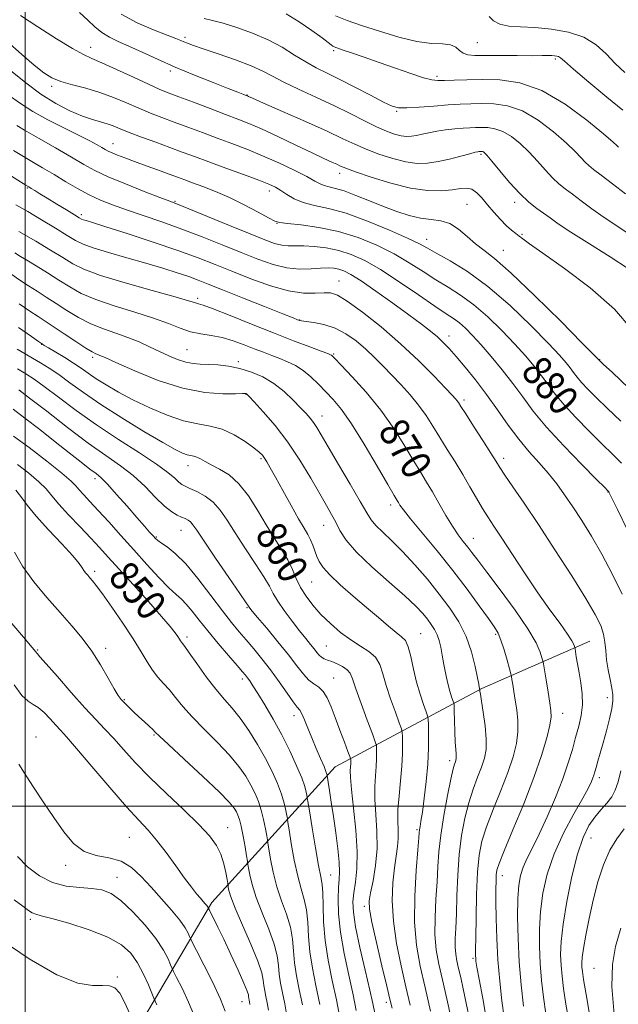
# Model space of a CAD drawing. Extents: x 2107300 to 2110200, y 307300 to 310200.
# Drawn here: x 2109499 to 2109659, y 309447 to 309710 of the extents above; entities that cross this region are included whole.
import ezdxf

# ---------------------------------------------------------------- set-up
doc = ezdxf.new("R2010")
doc.units = 0
doc.header["$MEASUREMENT"] = 0
for name, color, linetype, lineweight in [('BREAKLINE DTM HARD', 7, 'Continuous', 0), ('CONTOUR INDEX', 41, 'Continuous', 13), ('CONTOUR INDEX LABEL', 244, 'Continuous', 0), ('CONTOUR INTERMEDIATE', 44, 'Continuous', 0), ('GRID LINE', 7, 'Continuous', 0), ('SPOT ELEVATION DTM', 2, 'Continuous', 13)]:
    doc.layers.add(name, color=color, linetype=linetype, lineweight=lineweight)
doc.styles.add('Style-WORKING', font='WORKING.shx')

msp = doc.modelspace()

# ---------------------------------------------------------------- linework, layer by layer
at = {"layer": 'BREAKLINE DTM HARD'}
msp.add_polyline3d([(2109527.42, 309436.02, 833.03), (2109549.96, 309474.19, 842.39), (2109582.91, 309510.45, 854.8), (2109622.2, 309531.42, 866.16), (2109651.09, 309544.12, 872.95)], dxfattribs=at)
at = {"layer": 'CONTOUR INDEX', "flags": 128}
for points, elevation in [([(2109525.631, 309711.9), (2109529.914, 309709.597), (2109534.318, 309707.702), (2109537.985, 309706.29), (2109540.297, 309705.393), (2109541.591, 309704.858), (2109542.44, 309704.491), (2109543.404, 309704.1), (2109544.98, 309703.524), (2109547.649, 309702.609), (2109551.649, 309701.265), (2109556.238, 309699.673), (2109560.431, 309698.081), (2109563.552, 309696.658), (2109566.165, 309695.266), (2109569.144, 309693.692), (2109573.124, 309691.783), (2109577.775, 309689.638), (2109582.527, 309687.418), (2109586.896, 309685.278), (2109590.742, 309683.35), (2109594.01, 309681.755), (2109596.672, 309680.588), (2109598.816, 309679.812), (2109600.556, 309679.361), (2109602.015, 309679.172), (2109603.344, 309679.2), (2109604.704, 309679.406), (2109606.234, 309679.744), (2109608.011, 309680.15), (2109610.089, 309680.552), (2109612.47, 309680.893), (2109614.92, 309681.159), (2109617.149, 309681.35), (2109618.957, 309681.468), (2109620.502, 309681.528), (2109622.031, 309681.55), (2109623.745, 309681.514), (2109625.671, 309681.237), (2109627.79, 309680.498), (2109630.072, 309679.138), (2109632.436, 309677.251), (2109634.79, 309674.994), (2109637.05, 309672.542), (2109639.158, 309670.143), (2109641.065, 309668.065), (2109642.771, 309666.475), (2109644.469, 309665.134), (2109646.401, 309663.702), (2109648.768, 309661.917), (2109651.598, 309659.808), (2109654.881, 309657.484), (2109658.55, 309655.036), (2109662.337, 309652.494)], 890), ([(2109495.472, 309690.253), (2109498.739, 309687.937), (2109502.004, 309685.83), (2109506.074, 309683.601), (2109510.476, 309681.389), (2109514.419, 309679.454), (2109517.295, 309677.99), (2109519.218, 309676.949), (2109520.486, 309676.219), (2109521.392, 309675.688), (2109522.216, 309675.243), (2109523.237, 309674.771), (2109524.693, 309674.172), (2109526.678, 309673.406), (2109529.248, 309672.448), (2109532.364, 309671.306), (2109535.623, 309670.119), (2109538.528, 309669.058), (2109540.752, 309668.237), (2109542.658, 309667.529), (2109544.777, 309666.75), (2109547.526, 309665.74), (2109550.865, 309664.435), (2109554.635, 309662.798), (2109558.612, 309660.86), (2109562.298, 309658.932), (2109565.126, 309657.395), (2109566.804, 309656.517), (2109568.136, 309656.105), (2109570.203, 309655.854), (2109573.796, 309655.484), (2109578.559, 309654.823), (2109583.85, 309653.725), (2109589.108, 309652.095), (2109594.102, 309650.047), (2109598.686, 309647.747), (2109602.76, 309645.354), (2109606.426, 309642.997), (2109609.834, 309640.798), (2109613.132, 309638.797), (2109616.468, 309636.702), (2109619.985, 309634.138), (2109623.749, 309630.867), (2109627.514, 309627.207), (2109630.955, 309623.61), (2109633.822, 309620.434), (2109636.172, 309617.652), (2109638.138, 309615.138), (2109639.894, 309612.743), (2109641.778, 309610.232), (2109644.172, 309607.343), (2109647.31, 309603.931), (2109650.842, 309600.312), (2109654.275, 309596.914), (2109657.192, 309594.067), (2109659.498, 309591.701)], 880), ([(2109498.327, 309653.765), (2109502.824, 309651.136), (2109506.788, 309648.757), (2109510.069, 309646.733), (2109512.736, 309645.102), (2109515.719, 309643.619), (2109520.163, 309641.973), (2109526.71, 309639.971), (2109533.986, 309637.913), (2109540.115, 309636.218), (2109543.7, 309635.196), (2109545.272, 309634.717), (2109545.841, 309634.537), (2109546.366, 309634.402), (2109547.608, 309633.999), (2109550.272, 309633.004), (2109554.793, 309631.213), (2109560.495, 309628.927), (2109566.429, 309626.568), (2109571.76, 309624.501), (2109576.111, 309622.853), (2109579.22, 309621.692), (2109580.953, 309621.044), (2109581.684, 309620.756), (2109581.913, 309620.634), (2109582.139, 309620.432), (2109582.85, 309619.706), (2109584.533, 309617.966), (2109587.483, 309614.873), (2109591.235, 309610.72), (2109595.131, 309605.951), (2109598.621, 309601.009), (2109601.575, 309596.32), (2109603.967, 309592.305), (2109605.825, 309589.22), (2109607.385, 309586.659), (2109608.937, 309584.05), (2109610.692, 309580.994), (2109612.546, 309577.774), (2109614.319, 309574.848), (2109615.869, 309572.557), (2109617.207, 309570.784), (2109618.383, 309569.299), (2109619.523, 309567.805), (2109621.054, 309565.753), (2109623.479, 309562.53), (2109627.054, 309557.807), (2109631.054, 309552.396), (2109634.509, 309547.392), (2109636.683, 309543.667), (2109637.782, 309541.186), (2109638.246, 309539.691), (2109638.465, 309538.846), (2109638.632, 309538.009), (2109638.891, 309536.463), (2109639.338, 309533.756), (2109639.876, 309530.496), (2109640.362, 309527.554), (2109640.662, 309525.517), (2109640.681, 309523.825), (2109640.333, 309521.635), (2109639.527, 309518.246), (2109638.153, 309513.552), (2109636.092, 309507.589), (2109633.359, 309500.604), (2109630.481, 309493.665), (2109628.118, 309488.046), (2109626.755, 309484.642), (2109626.185, 309482.823), (2109626.027, 309481.579), (2109625.964, 309480.018), (2109625.936, 309477.729), (2109625.946, 309474.421), (2109626.007, 309469.926), (2109626.164, 309464.573), (2109626.473, 309458.815), (2109626.962, 309453.097), (2109627.551, 309447.833), (2109628.132, 309443.432)], 870), ([(2109497.809, 309622.234), (2109499.945, 309620.975), (2109501.964, 309619.828), (2109504.085, 309618.602), (2109506.406, 309617.169), (2109508.996, 309615.421), (2109511.963, 309613.258), (2109515.589, 309610.62), (2109520.197, 309607.457), (2109525.872, 309603.83), (2109531.764, 309600.235), (2109536.783, 309597.276), (2109540.123, 309595.4), (2109542.095, 309594.418), (2109543.294, 309593.981), (2109544.228, 309593.775), (2109545.074, 309593.618), (2109545.925, 309593.36), (2109546.887, 309592.882), (2109548.115, 309592.181), (2109549.779, 309591.284), (2109551.978, 309590.166), (2109554.532, 309588.582), (2109557.189, 309586.237), (2109559.743, 309582.966), (2109562.164, 309579.143), (2109564.468, 309575.274), (2109566.646, 309571.768), (2109568.606, 309568.649), (2109570.229, 309565.843), (2109571.464, 309563.274), (2109572.518, 309560.856), (2109573.662, 309558.501), (2109575.121, 309556.132), (2109576.944, 309553.728), (2109579.131, 309551.277), (2109581.657, 309548.803), (2109584.378, 309546.458), (2109587.119, 309544.424), (2109589.708, 309542.804), (2109591.966, 309541.367), (2109593.717, 309539.801), (2109594.872, 309537.835), (2109595.708, 309535.35), (2109596.588, 309532.271), (2109597.765, 309528.652), (2109599.034, 309525.075), (2109600.074, 309522.254), (2109600.653, 309520.649), (2109600.875, 309519.707), (2109600.93, 309518.618), (2109600.963, 309516.734), (2109600.937, 309514.029), (2109600.766, 309510.639), (2109600.412, 309506.747), (2109600.008, 309502.745), (2109599.732, 309499.07), (2109599.702, 309496.05), (2109599.789, 309493.553), (2109599.806, 309491.332), (2109599.609, 309489.129), (2109599.245, 309486.625), (2109598.802, 309483.491), (2109598.394, 309479.477), (2109598.216, 309474.651), (2109598.486, 309469.165), (2109599.338, 309463.219), (2109600.564, 309457.211), (2109601.871, 309451.589), (2109603.023, 309446.693)], 860), ([(2109497.947, 309591.412), (2109501.009, 309589.068), (2109503.671, 309586.767), (2109505.559, 309584.843), (2109507.115, 309583.003), (2109508.986, 309580.792), (2109511.618, 309577.917), (2109514.655, 309574.718), (2109517.54, 309571.694), (2109519.914, 309569.152), (2109522.211, 309566.63), (2109525.061, 309563.473), (2109528.845, 309559.29), (2109532.944, 309554.74), (2109536.487, 309550.744), (2109538.817, 309548.005), (2109540.127, 309546.338), (2109540.82, 309545.339), (2109541.245, 309544.66), (2109541.535, 309544.177), (2109541.766, 309543.82), (2109542.053, 309543.451), (2109542.661, 309542.659), (2109543.891, 309540.964), (2109545.923, 309538.091), (2109548.441, 309534.591), (2109551.007, 309531.225), (2109553.29, 309528.527), (2109555.391, 309526.15), (2109557.518, 309523.522), (2109559.81, 309520.232), (2109562.132, 309516.503), (2109564.278, 309512.718), (2109566.079, 309509.197), (2109567.508, 309506.02), (2109568.573, 309503.201), (2109569.295, 309500.772), (2109569.74, 309498.824), (2109569.989, 309497.461), (2109570.13, 309496.627), (2109570.291, 309495.628), (2109570.612, 309493.605), (2109571.194, 309490.013), (2109571.983, 309485.557), (2109572.892, 309481.254), (2109573.825, 309477.851), (2109574.659, 309475.03), (2109575.268, 309472.204), (2109575.586, 309468.903), (2109575.799, 309465.132), (2109576.156, 309461.015), (2109576.838, 309456.64), (2109577.767, 309451.96), (2109578.8, 309446.895)], 850), ([(2109498.289, 309511.211), (2109499.799, 309508.811), (2109502.058, 309505.316), (2109504.792, 309501.155), (2109507.626, 309496.901), (2109510.289, 309493.072), (2109512.927, 309489.967), (2109515.786, 309487.828), (2109519.023, 309486.737), (2109522.411, 309486.125), (2109525.632, 309485.263), (2109528.463, 309483.584), (2109531.06, 309481.174), (2109533.676, 309478.279), (2109536.457, 309475.158), (2109539.132, 309472.111), (2109541.323, 309469.449), (2109542.753, 309467.418), (2109543.549, 309465.998), (2109543.94, 309465.104), (2109544.185, 309464.526), (2109544.663, 309463.559), (2109545.786, 309461.376), (2109547.783, 309457.484), (2109550.16, 309452.741), (2109552.245, 309448.338), (2109553.521, 309445.15)], 840), ([(2109659.307, 309467.284), (2109657.964, 309462.44), (2109657.112, 309457.611), (2109656.957, 309451.726), (2109657.594, 309444.181)], 880)]:
    msp.add_lwpolyline(points, dxfattribs=dict(at, elevation=elevation))
at = {"layer": 'CONTOUR INTERMEDIATE', "flags": 128}
for points, elevation in [([(2109514.51, 309712.297), (2109516.759, 309710.283), (2109518.667, 309708.464), (2109520.501, 309706.93), (2109522.511, 309705.712), (2109524.873, 309704.605), (2109527.747, 309703.345), (2109531.258, 309701.732), (2109535.397, 309699.817), (2109540.125, 309697.714), (2109545.283, 309695.558), (2109550.25, 309693.57), (2109554.287, 309691.992), (2109556.858, 309690.994), (2109558.23, 309690.463), (2109558.874, 309690.216), (2109559.197, 309690.093), (2109559.357, 309690.03), (2109559.453, 309689.989), (2109559.707, 309689.875), (2109560.847, 309689.371), (2109563.726, 309688.103), (2109568.806, 309685.867), (2109574.978, 309683.131), (2109580.741, 309680.531), (2109584.987, 309678.548), (2109588.179, 309677.048), (2109591.177, 309675.741), (2109594.626, 309674.421), (2109598.316, 309673.216), (2109601.827, 309672.335), (2109604.863, 309671.942), (2109607.63, 309672.001), (2109610.459, 309672.429), (2109613.543, 309673.123), (2109616.528, 309673.898), (2109618.921, 309674.55), (2109620.371, 309674.926), (2109621.08, 309675.08), (2109621.39, 309675.119), (2109621.591, 309675.132), (2109621.762, 309675.139), (2109621.932, 309675.141), (2109622.123, 309675.137), (2109622.337, 309675.106), (2109622.572, 309675.024), (2109622.88, 309674.805), (2109623.521, 309674.122), (2109624.811, 309672.585), (2109626.936, 309669.987), (2109629.582, 309666.846), (2109632.304, 309663.865), (2109634.743, 309661.584), (2109636.86, 309659.91), (2109638.7, 309658.59), (2109640.419, 309657.348), (2109642.617, 309655.81), (2109646.008, 309653.576), (2109650.968, 309650.434), (2109656.532, 309646.919), (2109661.399, 309643.75)], 888), ([(2109569.84, 309712.006), (2109573.274, 309709.867), (2109576.676, 309707.533), (2109579.428, 309705.539), (2109581.08, 309704.286), (2109581.884, 309703.642), (2109582.26, 309703.343), (2109582.624, 309703.144), (2109583.355, 309702.873), (2109584.824, 309702.377), (2109587.303, 309701.538), (2109590.66, 309700.386), (2109594.664, 309698.985), (2109599.021, 309697.435), (2109603.193, 309695.968), (2109606.579, 309694.85), (2109608.806, 309694.269), (2109610.417, 309694.103), (2109612.183, 309694.15), (2109614.732, 309694.24), (2109618.112, 309694.32), (2109622.227, 309694.369), (2109626.989, 309694.267), (2109632.339, 309693.498), (2109638.226, 309691.445), (2109644.455, 309687.803), (2109650.265, 309683.51), (2109654.749, 309679.813), (2109657.276, 309677.652), (2109658.31, 309676.736), (2109658.587, 309676.465), (2109658.741, 309676.324)], 894), ([(2109498.71, 309711.546), (2109503.365, 309708.51), (2109508.359, 309705.302), (2109512.651, 309702.651), (2109515.556, 309701.049), (2109517.816, 309700.027), (2109520.533, 309698.875), (2109524.456, 309697.091), (2109528.933, 309694.997), (2109532.96, 309693.123), (2109535.86, 309691.837), (2109538.254, 309690.87), (2109541.089, 309689.791), (2109545.011, 309688.298), (2109549.469, 309686.599), (2109553.612, 309685.029), (2109556.867, 309683.802), (2109559.781, 309682.645), (2109563.18, 309681.167), (2109567.601, 309679.117), (2109572.432, 309676.822), (2109576.772, 309674.754), (2109579.927, 309673.277), (2109582.016, 309672.32), (2109583.368, 309671.707), (2109584.384, 309671.244), (2109585.78, 309670.675), (2109588.345, 309669.727), (2109592.579, 309668.255), (2109597.816, 309666.619), (2109603.098, 309665.309), (2109607.638, 309664.69), (2109611.326, 309664.633), (2109614.221, 309664.884), (2109616.412, 309665.193), (2109618.095, 309665.317), (2109619.496, 309665.015), (2109620.818, 309664.111), (2109622.182, 309662.689), (2109623.688, 309660.895), (2109625.388, 309658.897), (2109627.146, 309656.93), (2109628.778, 309655.249), (2109630.141, 309654.037), (2109631.257, 309653.184), (2109632.187, 309652.511), (2109633.141, 309651.768), (2109634.914, 309650.435), (2109638.446, 309647.922), (2109644.258, 309643.848), (2109651.18, 309638.65), (2109657.619, 309632.971), (2109662.39, 309627.372)], 886), ([(2109547.871, 309710.68), (2109550.103, 309710.197), (2109552.924, 309709.457), (2109556.601, 309708.33), (2109560.782, 309706.835), (2109564.956, 309705.031), (2109568.713, 309703.005), (2109572.044, 309700.949), (2109575.036, 309699.082), (2109577.827, 309697.533), (2109580.74, 309696.079), (2109584.144, 309694.405), (2109588.218, 309692.326), (2109592.378, 309690.164), (2109595.846, 309688.367), (2109598.132, 309687.279), (2109599.896, 309686.812), (2109602.085, 309686.772), (2109605.368, 309686.978), (2109609.299, 309687.295), (2109613.153, 309687.605), (2109616.396, 309687.811), (2109619.251, 309687.919), (2109622.129, 309687.96), (2109625.367, 309687.891), (2109629.005, 309687.367), (2109633.008, 309685.971), (2109637.263, 309683.471), (2109641.35, 309680.381), (2109644.769, 309677.404), (2109647.163, 309675.097), (2109648.734, 309673.439), (2109649.826, 309672.265), (2109650.799, 309671.365), (2109652.077, 309670.357), (2109654.102, 309668.815), (2109657.116, 309666.485), (2109660.58, 309663.806)], 892), ([(2109582.984, 309711.402), (2109586.097, 309710.152), (2109589.962, 309708.858), (2109594.763, 309707.285), (2109599.954, 309705.714), (2109604.801, 309704.553), (2109608.715, 309704.066), (2109611.667, 309703.939), (2109613.775, 309703.712), (2109615.19, 309703.06), (2109616.207, 309702.181), (2109617.16, 309701.407), (2109618.388, 309700.988), (2109620.257, 309700.849), (2109623.139, 309700.834), (2109627.186, 309700.816), (2109631.656, 309700.789), (2109635.59, 309700.772), (2109638.259, 309700.782), (2109639.871, 309700.8), (2109640.87, 309700.802), (2109641.628, 309700.766), (2109642.234, 309700.677), (2109642.708, 309700.525), (2109643.184, 309700.208), (2109644.267, 309699.28), (2109646.675, 309697.204), (2109650.791, 309693.721), (2109655.643, 309689.675), (2109659.919, 309686.185)], 896), ([(2109624.095, 309711.263), (2109625.307, 309710.078), (2109626.995, 309709.156), (2109629.377, 309708.691), (2109632.487, 309708.505), (2109636.319, 309708.324), (2109640.769, 309707.897), (2109645.352, 309707.062), (2109649.49, 309705.681), (2109652.766, 309703.683), (2109655.425, 309701.272), (2109657.876, 309698.72), (2109660.428, 309696.275)], 898), ([(2109495.134, 309704.586), (2109499.02, 309701.186), (2109502.426, 309698.212), (2109504.996, 309696.145), (2109507.161, 309694.809), (2109509.549, 309693.862), (2109512.627, 309692.999), (2109516.217, 309692.069), (2109519.982, 309690.96), (2109523.637, 309689.604), (2109527.113, 309688.124), (2109530.392, 309686.69), (2109533.494, 309685.421), (2109536.587, 309684.237), (2109539.878, 309683.009), (2109543.511, 309681.64), (2109547.39, 309680.174), (2109551.357, 309678.689), (2109555.301, 309677.231), (2109559.299, 309675.71), (2109563.474, 309674.004), (2109567.839, 309672.06), (2109571.964, 309670.1), (2109575.309, 309668.415), (2109577.509, 309667.226), (2109578.904, 309666.467), (2109580.008, 309666), (2109581.286, 309665.675), (2109582.997, 309665.274), (2109585.352, 309664.566), (2109588.465, 309663.399), (2109592.072, 309661.938), (2109595.814, 309660.426), (2109599.387, 309659.082), (2109602.716, 309658.015), (2109605.782, 309657.308), (2109608.581, 309656.957), (2109611.166, 309656.608), (2109613.608, 309655.824), (2109615.963, 309654.312), (2109618.237, 309652.373), (2109620.424, 309650.457), (2109622.652, 309648.764), (2109625.589, 309646.497), (2109630.039, 309642.608), (2109636.378, 309636.542), (2109643.269, 309629.699), (2109648.951, 309623.97), (2109652.117, 309620.765), (2109653.299, 309619.565), (2109653.488, 309619.367), (2109653.51, 309619.338), (2109653.533, 309619.307), (2109653.563, 309619.271), (2109653.728, 309619.111), (2109654.657, 309618.241), (2109657.103, 309615.959), (2109661.462, 309611.819)], 884), ([(2109496.018, 309696.773), (2109500.151, 309693.464), (2109504.145, 309690.486), (2109508.145, 309688.003), (2109511.963, 309686.048), (2109515.324, 309684.616), (2109518.029, 309683.673), (2109520.18, 309683.048), (2109521.953, 309682.54), (2109523.566, 309681.967), (2109525.386, 309681.231), (2109527.823, 309680.256), (2109531.127, 309679.005), (2109534.92, 309677.605), (2109538.667, 309676.227), (2109542.011, 309674.982), (2109545.311, 309673.749), (2109549.102, 309672.349), (2109553.686, 309670.683), (2109558.431, 309668.96), (2109562.466, 309667.47), (2109565.173, 309666.407), (2109566.924, 309665.587), (2109568.341, 309664.735), (2109569.956, 309663.656), (2109571.941, 309662.494), (2109574.378, 309661.477), (2109577.372, 309660.722), (2109581.127, 309659.906), (2109585.87, 309658.595), (2109591.607, 309656.526), (2109597.455, 309654.113), (2109602.314, 309651.943), (2109605.456, 309650.419), (2109607.663, 309649.224), (2109610.095, 309647.86), (2109613.667, 309645.873), (2109618.333, 309642.995), (2109623.802, 309639.006), (2109629.705, 309633.892), (2109635.347, 309628.476), (2109639.953, 309623.79), (2109642.969, 309620.6), (2109644.736, 309618.608), (2109645.813, 309617.252), (2109646.702, 309616.04), (2109647.656, 309614.769), (2109648.867, 309613.307), (2109650.519, 309611.521), (2109652.75, 309609.276), (2109655.689, 309606.436), (2109659.327, 309602.943)], 882), ([(2109497.731, 309682.079), (2109499.847, 309680.863), (2109503.567, 309678.715), (2109508.105, 309676.083), (2109512.394, 309673.575), (2109515.704, 309671.634), (2109518.644, 309670.036), (2109522.158, 309668.391), (2109526.838, 309666.442), (2109531.861, 309664.462), (2109536.05, 309662.854), (2109538.672, 309661.858), (2109540.761, 309661.043), (2109543.792, 309659.814), (2109548.754, 309657.772), (2109554.696, 309655.321), (2109560.18, 309653.063), (2109564.108, 309651.472), (2109566.733, 309650.518), (2109568.649, 309650.043), (2109570.389, 309649.888), (2109572.261, 309649.892), (2109574.515, 309649.89), (2109577.32, 309649.738), (2109580.516, 309649.354), (2109583.86, 309648.675), (2109587.211, 309647.611), (2109590.825, 309645.974), (2109595.058, 309643.552), (2109600.064, 309640.289), (2109605.188, 309636.769), (2109609.572, 309633.737), (2109612.598, 309631.722), (2109614.603, 309630.409), (2109616.168, 309629.27), (2109617.793, 309627.843), (2109619.681, 309625.937), (2109621.956, 309623.429), (2109624.674, 309620.269), (2109627.608, 309616.696), (2109630.463, 309613.023), (2109633.086, 309609.446), (2109635.901, 309605.695), (2109639.477, 309601.379), (2109644.101, 309596.341), (2109648.935, 309591.347), (2109652.86, 309587.391), (2109655.056, 309585.191), (2109655.895, 309584.349), (2109656.048, 309584.186), (2109656.075, 309584.139), (2109656.098, 309584.09), (2109656.126, 309584.032), (2109656.249, 309583.797), (2109656.861, 309582.566), (2109658.434, 309579.356), (2109661.209, 309573.636)], 878), ([(2109496.856, 309675.391), (2109499.103, 309674.045), (2109501.73, 309672.497), (2109504.658, 309670.776), (2109507.752, 309668.937), (2109510.891, 309667.045), (2109514.018, 309665.208), (2109517.091, 309663.541), (2109520.126, 309662.117), (2109523.362, 309660.819), (2109527.096, 309659.485), (2109531.537, 309657.98), (2109536.547, 309656.273), (2109541.9, 309654.361), (2109547.371, 309652.267), (2109552.73, 309650.119), (2109557.749, 309648.073), (2109562.256, 309646.279), (2109566.303, 309644.873), (2109570.001, 309643.985), (2109573.42, 309643.681), (2109576.472, 309643.753), (2109579.031, 309643.929), (2109581.022, 309643.981), (2109582.587, 309643.875), (2109583.921, 309643.619), (2109585.27, 309643.168), (2109587.078, 309642.239), (2109589.84, 309640.495), (2109593.825, 309637.761), (2109598.392, 309634.519), (2109602.671, 309631.417), (2109605.987, 309628.957), (2109608.433, 309627.06), (2109610.294, 309625.503), (2109611.86, 309624.049), (2109613.429, 309622.409), (2109615.307, 309620.28), (2109617.708, 309617.44), (2109620.495, 309613.992), (2109623.445, 309610.119), (2109626.372, 309606.016), (2109629.244, 309601.934), (2109632.068, 309598.136), (2109634.838, 309594.809), (2109637.491, 309591.842), (2109639.951, 309589.047), (2109642.183, 309586.246), (2109644.313, 309583.293), (2109646.506, 309580.05), (2109648.897, 309576.389), (2109651.49, 309572.198), (2109654.257, 309567.378), (2109657.11, 309561.98), (2109659.72, 309556.688)], 876), ([(2109496.286, 309668.514), (2109498.713, 309667.017), (2109500.138, 309666.137), (2109500.93, 309665.652), (2109501.583, 309665.251), (2109502.528, 309664.668), (2109503.932, 309663.803), (2109505.9, 309662.599), (2109508.421, 309661.065), (2109511.037, 309659.478), (2109513.174, 309658.18), (2109514.429, 309657.419), (2109515.066, 309657.065), (2109515.518, 309656.888), (2109516.272, 309656.658), (2109518.039, 309656.116), (2109521.583, 309655), (2109527.312, 309653.161), (2109534.196, 309650.901), (2109540.845, 309648.639), (2109546.235, 309646.682), (2109550.795, 309644.907), (2109555.318, 309643.082), (2109560.371, 309641.081), (2109565.609, 309639.194), (2109570.464, 309637.818), (2109574.474, 309637.224), (2109577.61, 309637.183), (2109579.951, 309637.339), (2109581.695, 309637.324), (2109583.505, 309636.718), (2109586.163, 309635.085), (2109590.206, 309632.14), (2109595.187, 309628.195), (2109600.416, 309623.71), (2109605.266, 309619.155), (2109609.369, 309615.026), (2109612.421, 309611.83), (2109614.242, 309609.906), (2109615.142, 309608.939), (2109615.557, 309608.448), (2109615.906, 309607.95), (2109616.552, 309606.942), (2109617.843, 309604.918), (2109619.961, 309601.62), (2109622.419, 309597.795), (2109624.566, 309594.438), (2109625.962, 309592.227), (2109627.018, 309590.568), (2109628.358, 309588.551), (2109630.494, 309585.415), (2109633.487, 309581.007), (2109637.286, 309575.321), (2109641.727, 309568.54), (2109646.198, 309561.581), (2109649.974, 309555.549), (2109652.508, 309551.248), (2109653.976, 309548.3), (2109654.731, 309546.028), (2109655.101, 309543.852), (2109655.31, 309541.581), (2109655.556, 309539.123), (2109655.981, 309536.453), (2109656.494, 309533.818), (2109656.949, 309531.534), (2109657.216, 309529.775), (2109657.226, 309528.149), (2109656.929, 309526.122), (2109656.308, 309523.333), (2109655.487, 309520.1), (2109654.627, 309516.913), (2109653.861, 309514.181), (2109653.23, 309511.985), (2109652.748, 309510.323), (2109652.413, 309509.158), (2109652.155, 309508.297), (2109651.885, 309507.511), (2109651.479, 309506.527), (2109650.671, 309504.897), (2109649.161, 309502.126), (2109646.8, 309497.912), (2109644.046, 309492.71), (2109641.508, 309487.165), (2109639.669, 309481.806), (2109638.499, 309476.7), (2109637.839, 309471.795), (2109637.548, 309467.044), (2109637.546, 309462.407), (2109637.77, 309457.845), (2109638.161, 309453.327), (2109638.682, 309448.853), (2109639.303, 309444.427)], 874), ([(2109497.505, 309660.888), (2109500.7, 309659.035), (2109504.397, 309656.842), (2109508.119, 309654.598), (2109511.264, 309652.673), (2109513.49, 309651.321), (2109515.483, 309650.322), (2109518.189, 309649.337), (2109522.268, 309648.107), (2109527.228, 309646.697), (2109532.292, 309645.255), (2109536.807, 309643.905), (2109540.628, 309642.692), (2109543.735, 309641.642), (2109546.264, 309640.721), (2109548.965, 309639.664), (2109552.748, 309638.148), (2109558.12, 309636.001), (2109563.996, 309633.659), (2109568.894, 309631.709), (2109571.711, 309630.587), (2109572.877, 309630.122), (2109573.201, 309629.993), (2109573.416, 309629.925), (2109573.948, 309629.834), (2109575.14, 309629.68), (2109577.219, 309629.406), (2109579.928, 309628.863), (2109582.891, 309627.886), (2109585.79, 309626.366), (2109588.535, 309624.432), (2109591.098, 309622.271), (2109593.474, 309620.035), (2109595.764, 309617.722), (2109598.093, 309615.294), (2109600.539, 309612.724), (2109602.982, 309610.043), (2109605.251, 309607.295), (2109607.236, 309604.508), (2109609.06, 309601.635), (2109610.905, 309598.611), (2109612.904, 309595.4), (2109614.99, 309592.068), (2109617.047, 309588.709), (2109618.975, 309585.424), (2109620.738, 309582.355), (2109622.317, 309579.652), (2109623.755, 309577.334), (2109625.352, 309574.89), (2109627.47, 309571.676), (2109630.346, 309567.275), (2109633.714, 309562.163), (2109637.183, 309557.043), (2109640.392, 309552.518), (2109643.101, 309548.805), (2109645.099, 309546.022), (2109646.258, 309544.226), (2109646.78, 309543.207), (2109646.954, 309542.694), (2109647.026, 309542.409), (2109647.095, 309542.05), (2109647.218, 309541.31), (2109647.443, 309539.952), (2109647.768, 309538.023), (2109648.178, 309535.64), (2109648.634, 309532.926), (2109648.984, 309530.023), (2109649.054, 309527.079), (2109648.72, 309524.199), (2109648.075, 309521.324), (2109647.264, 309518.351), (2109646.378, 309515.159), (2109645.289, 309511.544), (2109643.814, 309507.283), (2109641.855, 309502.304), (2109639.649, 309497.141), (2109637.517, 309492.48), (2109635.722, 309488.833), (2109634.302, 309486.018), (2109633.235, 309483.681), (2109632.495, 309481.438), (2109632.032, 309478.794), (2109631.792, 309475.225), (2109631.73, 309470.379), (2109631.853, 309464.585), (2109632.182, 309458.344), (2109632.71, 309452.151), (2109633.337, 309446.49)], 872), ([(2109497.237, 309648.003), (2109498.756, 309647.064), (2109500.435, 309646.017), (2109502.906, 309644.499), (2109505.922, 309642.644), (2109509.018, 309640.707), (2109511.904, 309638.889), (2109514.986, 309637.176), (2109518.847, 309635.494), (2109523.825, 309633.797), (2109529.281, 309632.12), (2109534.337, 309630.523), (2109538.33, 309629.071), (2109541.485, 309627.841), (2109544.246, 309626.921), (2109546.985, 309626.336), (2109549.789, 309625.89), (2109552.676, 309625.329), (2109555.634, 309624.471), (2109558.548, 309623.419), (2109561.279, 309622.35), (2109563.726, 309621.4), (2109565.956, 309620.548), (2109568.076, 309619.732), (2109570.174, 309618.879), (2109572.266, 309617.865), (2109574.352, 309616.553), (2109576.425, 309614.859), (2109578.464, 309612.905), (2109580.446, 309610.868), (2109582.4, 309608.782), (2109584.581, 309606.127), (2109587.298, 309602.24), (2109590.684, 309596.809), (2109594.175, 309590.917), (2109597.029, 309585.998), (2109598.71, 309583.106), (2109599.49, 309581.778), (2109599.846, 309581.177), (2109600.25, 309580.518), (2109601.168, 309579.248), (2109603.061, 309576.869), (2109606.212, 309573.067), (2109610.184, 309568.261), (2109614.363, 309563.055), (2109618.206, 309558.019), (2109621.454, 309553.579), (2109623.924, 309550.132), (2109625.521, 309547.872), (2109626.52, 309546.213), (2109627.288, 309544.369), (2109628.107, 309541.806), (2109628.909, 309539.003), (2109629.538, 309536.689), (2109629.89, 309535.365), (2109630.061, 309534.625), (2109630.198, 309533.836), (2109630.42, 309532.492), (2109630.733, 309530.601), (2109631.115, 309528.299), (2109631.522, 309525.708), (2109631.812, 309522.889), (2109631.821, 309519.891), (2109631.407, 309516.713), (2109630.51, 309513.164), (2109629.096, 309509.007), (2109627.202, 309504.147), (2109625.162, 309499.079), (2109623.381, 309494.44), (2109622.17, 309490.605), (2109621.447, 309486.89), (2109621.032, 309482.345), (2109620.769, 309476.414), (2109620.608, 309470.106), (2109620.52, 309464.826), (2109620.482, 309461.608), (2109620.483, 309460.011), (2109620.515, 309459.228), (2109620.596, 309458.451), (2109620.851, 309456.874), (2109621.429, 309453.691), (2109622.402, 309448.461), (2109623.522, 309442.196)], 868), ([(2109496.125, 309642.357), (2109498.581, 309640.724), (2109500.849, 309639.214), (2109503.163, 309637.732), (2109505.616, 309636.189), (2109508.267, 309634.499), (2109511.161, 309632.623), (2109514.265, 309630.725), (2109517.531, 309629.016), (2109520.899, 309627.642), (2109524.256, 309626.488), (2109527.476, 309625.374), (2109530.465, 309624.16), (2109533.247, 309622.883), (2109535.881, 309621.618), (2109538.403, 309620.446), (2109540.776, 309619.461), (2109542.944, 309618.757), (2109544.899, 309618.39), (2109546.83, 309618.245), (2109548.976, 309618.166), (2109551.512, 309618.009), (2109554.366, 309617.673), (2109557.405, 309617.073), (2109560.503, 309616.129), (2109563.567, 309614.797), (2109566.514, 309613.042), (2109569.253, 309610.891), (2109571.674, 309608.621), (2109573.661, 309606.575), (2109575.147, 309604.998), (2109576.248, 309603.757), (2109577.132, 309602.623), (2109577.998, 309601.312), (2109579.186, 309599.322), (2109581.073, 309596.093), (2109583.847, 309591.365), (2109586.945, 309586.078), (2109589.62, 309581.466), (2109591.352, 309578.432), (2109592.536, 309576.546), (2109593.797, 309575.041), (2109595.638, 309573.259), (2109598.069, 309570.983), (2109600.976, 309568.101), (2109604.225, 309564.576), (2109607.581, 309560.669), (2109610.787, 309556.715), (2109613.621, 309552.954), (2109616.012, 309549.254), (2109617.929, 309545.387), (2109619.354, 309541.268), (2109620.344, 309537.375), (2109620.972, 309534.327), (2109621.315, 309532.562), (2109621.466, 309531.786), (2109621.521, 309531.521), (2109621.561, 309531.372), (2109621.598, 309531.258), (2109621.625, 309531.182), (2109621.64, 309531.136), (2109621.647, 309531.083), (2109621.65, 309530.977), (2109621.669, 309530.707), (2109621.774, 309529.895), (2109622.048, 309528.101), (2109622.525, 309525.086), (2109623.033, 309521.428), (2109623.35, 309517.911), (2109623.298, 309515.109), (2109622.869, 309512.768), (2109622.1, 309510.424), (2109621.046, 309507.69), (2109619.842, 309504.493), (2109618.645, 309500.834), (2109617.589, 309496.712), (2109616.729, 309492.109), (2109616.101, 309487.002), (2109615.716, 309481.468), (2109615.496, 309475.983), (2109615.339, 309471.126), (2109615.171, 309467.33), (2109615.041, 309464.455), (2109615.025, 309462.22), (2109615.183, 309460.343), (2109615.503, 309458.547), (2109615.956, 309456.559), (2109616.519, 309454.124), (2109617.198, 309451.068), (2109618.004, 309447.239), (2109618.917, 309442.576)], 866), ([(2109498.405, 309634.384), (2109501.264, 309632.412), (2109503.42, 309630.966), (2109505.309, 309629.735), (2109507.516, 309628.291), (2109510.417, 309626.357), (2109513.543, 309624.275), (2109516.215, 309622.538), (2109517.93, 309621.51), (2109518.876, 309621.035), (2109519.42, 309620.826), (2109519.998, 309620.585), (2109521.348, 309619.974), (2109524.277, 309618.644), (2109529.283, 309616.429), (2109535.611, 309613.893), (2109542.193, 309611.784), (2109548.092, 309610.657), (2109552.887, 309610.3), (2109556.286, 309610.308), (2109558.141, 309610.344), (2109558.871, 309610.351), (2109559.039, 309610.338), (2109559.115, 309610.315), (2109559.189, 309610.283), (2109559.261, 309610.24), (2109559.396, 309610.114), (2109559.933, 309609.547), (2109561.276, 309608.108), (2109563.686, 309605.483), (2109566.835, 309601.824), (2109570.244, 309597.401), (2109573.495, 309592.531), (2109576.387, 309587.728), (2109578.775, 309583.553), (2109580.573, 309580.401), (2109581.931, 309578), (2109583.056, 309575.91), (2109584.214, 309573.722), (2109585.891, 309571.155), (2109588.633, 309567.957), (2109592.718, 309564.031), (2109597.372, 309559.89), (2109601.554, 309556.199), (2109604.476, 309553.458), (2109606.34, 309551.495), (2109607.602, 309549.975), (2109608.636, 309548.602), (2109609.509, 309547.252), (2109610.209, 309545.84), (2109610.738, 309544.282), (2109611.164, 309542.486), (2109611.567, 309540.354), (2109612.014, 309537.859), (2109612.508, 309535.236), (2109613.037, 309532.787), (2109613.578, 309530.766), (2109614.07, 309529.235), (2109614.442, 309528.206), (2109614.646, 309527.588), (2109614.733, 309526.871), (2109614.779, 309525.441), (2109614.843, 309522.917), (2109614.934, 309519.857), (2109615.046, 309517.053), (2109615.168, 309515.116), (2109615.274, 309513.935), (2109615.334, 309513.216), (2109615.324, 309512.702), (2109615.245, 309512.272), (2109615.104, 309511.841), (2109614.89, 309511.233), (2109614.523, 309509.907), (2109613.908, 309507.228), (2109613.007, 309502.84), (2109612.013, 309497.493), (2109611.179, 309492.215), (2109610.683, 309487.759), (2109610.416, 309483.789), (2109610.192, 309479.696), (2109609.891, 309475.057), (2109609.633, 309470.186), (2109609.603, 309465.58), (2109609.941, 309461.557), (2109610.626, 309457.71), (2109611.597, 309453.45), (2109612.77, 309448.414), (2109613.981, 309443.142)], 864), ([(2109498.229, 309628.044), (2109501.678, 309625.61), (2109503.593, 309624.256), (2109504.328, 309623.739), (2109504.488, 309623.628), (2109504.628, 309623.539), (2109505.105, 309623.253), (2109506.225, 309622.594), (2109508.164, 309621.456), (2109510.569, 309620.015), (2109512.957, 309618.516), (2109514.987, 309617.137), (2109516.88, 309615.797), (2109518.998, 309614.346), (2109521.65, 309612.668), (2109524.915, 309610.772), (2109528.818, 309608.699), (2109533.3, 309606.537), (2109537.977, 309604.553), (2109542.382, 309603.062), (2109546.176, 309602.233), (2109549.518, 309601.668), (2109552.696, 309600.823), (2109555.887, 309599.329), (2109558.831, 309597.502), (2109561.162, 309595.831), (2109562.631, 309594.676), (2109563.474, 309593.869), (2109564.043, 309593.112), (2109564.669, 309592.101), (2109565.575, 309590.505), (2109566.963, 309587.986), (2109568.924, 309584.403), (2109571.125, 309580.406), (2109573.126, 309576.841), (2109574.591, 309574.333), (2109575.598, 309572.624), (2109576.331, 309571.235), (2109576.948, 309569.781), (2109577.508, 309568.267), (2109578.046, 309566.792), (2109578.655, 309565.39), (2109579.667, 309563.834), (2109581.469, 309561.83), (2109584.297, 309559.194), (2109587.764, 309556.177), (2109591.326, 309553.14), (2109594.52, 309550.403), (2109597.191, 309548.126), (2109599.263, 309546.427), (2109600.71, 309545.303), (2109601.699, 309544.245), (2109602.448, 309542.621), (2109603.149, 309539.989), (2109603.883, 309536.662), (2109604.707, 309533.144), (2109605.64, 309529.891), (2109606.548, 309527.178), (2109607.258, 309525.23), (2109607.65, 309524.109), (2109607.806, 309523.209), (2109607.861, 309521.76), (2109607.91, 309519.17), (2109607.891, 309515.562), (2109607.705, 309511.239), (2109607.293, 309506.554), (2109606.76, 309502.065), (2109606.252, 309498.378), (2109605.884, 309495.931), (2109605.65, 309494.491), (2109605.515, 309493.657), (2109605.431, 309492.932), (2109605.308, 309491.454), (2109605.046, 309488.266), (2109604.611, 309482.785), (2109604.226, 309475.916), (2109604.18, 309468.94), (2109604.689, 309462.811), (2109605.676, 309457.19), (2109606.99, 309451.41), (2109608.469, 309445.083)], 862), ([(2109497.897, 309616.954), (2109500.19, 309615.642), (2109502.366, 309614.253), (2109505.09, 309612.295), (2109508.871, 309609.42), (2109513.618, 309605.851), (2109519.089, 309601.953), (2109524.956, 309598.074), (2109530.559, 309594.496), (2109535.15, 309591.486), (2109538.194, 309589.241), (2109539.991, 309587.684), (2109541.054, 309586.668), (2109541.858, 309586.034), (2109542.747, 309585.558), (2109544.034, 309585.002), (2109545.913, 309584.16), (2109548.127, 309582.945), (2109550.301, 309581.304), (2109552.186, 309579.175), (2109554.016, 309576.467), (2109556.149, 309573.082), (2109558.792, 309569.051), (2109561.541, 309564.917), (2109563.84, 309561.351), (2109565.323, 309558.804), (2109566.373, 309556.848), (2109567.565, 309554.834), (2109569.311, 309552.295), (2109571.386, 309549.496), (2109573.404, 309546.882), (2109575.056, 309544.803), (2109576.333, 309543.227), (2109577.3, 309542.025), (2109578.031, 309541.084), (2109578.638, 309540.358), (2109579.236, 309539.818), (2109579.937, 309539.42), (2109580.829, 309539.062), (2109581.99, 309538.626), (2109583.437, 309538.026), (2109584.928, 309537.288), (2109586.159, 309536.47), (2109586.944, 309535.529), (2109587.576, 309534.02), (2109588.469, 309531.399), (2109589.89, 309527.413), (2109591.519, 309522.972), (2109592.891, 309519.278), (2109593.656, 309517.19), (2109593.944, 309516.204), (2109593.999, 309515.477), (2109594.02, 309514.317), (2109594.003, 309512.652), (2109593.898, 309510.566), (2109593.689, 309508.109), (2109593.501, 309505.208), (2109593.497, 309501.759), (2109593.76, 309497.714), (2109594.068, 309493.257), (2109594.12, 309488.626), (2109593.716, 309484.089), (2109593.046, 309480.017), (2109592.401, 309476.81), (2109592.043, 309474.592), (2109592.12, 309472.387), (2109592.754, 309468.943), (2109593.976, 309463.494), (2109595.45, 309457.215), (2109596.751, 309451.768), (2109597.577, 309448.303), (2109598.137, 309445.936)], 858), ([(2109498.326, 309611.336), (2109501.183, 309609.169), (2109505.737, 309605.608), (2109511.318, 309601.281), (2109516.871, 309597.116), (2109521.566, 309593.801), (2109525.475, 309591.068), (2109528.895, 309588.409), (2109532.051, 309585.479), (2109534.892, 309582.588), (2109537.296, 309580.207), (2109539.184, 309578.679), (2109540.642, 309577.824), (2109541.799, 309577.33), (2109542.765, 309576.926), (2109543.574, 309576.507), (2109544.244, 309576.01), (2109544.874, 309575.276), (2109545.898, 309573.777), (2109547.831, 309570.89), (2109550.938, 309566.334), (2109554.476, 309561.185), (2109557.451, 309556.858), (2109559.124, 309554.408), (2109559.776, 309553.435), (2109559.942, 309553.174), (2109560.131, 309552.917), (2109560.748, 309552.161), (2109562.17, 309550.457), (2109564.604, 309547.549), (2109567.575, 309543.962), (2109570.435, 309540.415), (2109572.687, 309537.498), (2109574.419, 309535.285), (2109575.87, 309533.72), (2109577.232, 309532.688), (2109578.522, 309531.819), (2109579.71, 309530.685), (2109580.79, 309528.939), (2109581.841, 309526.569), (2109582.964, 309523.645), (2109584.207, 309520.326), (2109585.403, 309517.118), (2109586.334, 309514.616), (2109586.846, 309513.231), (2109587.036, 309512.64), (2109587.069, 309512.335), (2109587.076, 309511.9), (2109587.07, 309511.276), (2109587.031, 309510.494), (2109586.966, 309509.471), (2109586.995, 309507.671), (2109587.261, 309504.447), (2109587.833, 309499.448), (2109588.47, 309493.515), (2109588.85, 309487.79), (2109588.754, 309483.173), (2109588.351, 309479.609), (2109587.907, 309476.803), (2109587.667, 309474.374), (2109587.786, 309471.602), (2109588.398, 309467.681), (2109589.548, 309462.169), (2109590.933, 309456.072), (2109592.162, 309450.761), (2109592.958, 309447.184), (2109593.502, 309444.61)], 856), ([(2109496.74, 309606.211), (2109499.882, 309603.808), (2109503.872, 309600.704), (2109508.037, 309597.438), (2109511.794, 309594.479), (2109514.927, 309592.016), (2109517.31, 309590.169), (2109518.939, 309588.931), (2109520.299, 309587.783), (2109521.994, 309586.077), (2109524.433, 309583.389), (2109527.25, 309580.19), (2109529.881, 309577.171), (2109531.882, 309574.884), (2109533.276, 309573.302), (2109534.202, 309572.259), (2109534.834, 309571.573), (2109535.464, 309571.017), (2109536.419, 309570.35), (2109537.966, 309569.313), (2109540.143, 309567.579), (2109542.925, 309564.804), (2109546.221, 309560.843), (2109549.647, 309556.361), (2109552.753, 309552.222), (2109555.212, 309549.067), (2109557.222, 309546.632), (2109559.104, 309544.428), (2109561.122, 309542.042), (2109563.296, 309539.377), (2109565.585, 309536.412), (2109567.91, 309533.211), (2109570.044, 309530.187), (2109571.724, 309527.84), (2109572.779, 309526.477), (2109573.426, 309525.639), (2109573.974, 309524.674), (2109574.678, 309523.07), (2109575.575, 309520.866), (2109576.651, 309518.238), (2109577.856, 309515.398), (2109579.02, 309512.704), (2109579.939, 309510.552), (2109580.468, 309509.225), (2109580.693, 309508.561), (2109580.756, 309508.285), (2109580.787, 309508.101), (2109580.864, 309507.617), (2109581.054, 309506.42), (2109581.405, 309504.196), (2109581.892, 309501.043), (2109582.473, 309497.158), (2109583.093, 309492.809), (2109583.643, 309488.536), (2109584.002, 309484.946), (2109584.089, 309482.42), (2109583.986, 309480.427), (2109583.817, 309478.211), (2109583.71, 309475.146), (2109583.826, 309471.138), (2109584.332, 309466.223), (2109585.316, 309460.552), (2109586.545, 309454.729), (2109587.708, 309449.472), (2109588.574, 309445.292)], 854), ([(2109496.864, 309599.005), (2109501.062, 309595.933), (2109505.799, 309592.272), (2109509.833, 309589.027), (2109512.259, 309586.935), (2109513.529, 309585.67), (2109514.431, 309584.639), (2109515.631, 309583.326), (2109517.316, 309581.524), (2109519.551, 309579.105), (2109522.358, 309576.002), (2109525.59, 309572.395), (2109529.056, 309568.527), (2109532.548, 309564.662), (2109535.78, 309561.156), (2109538.45, 309558.389), (2109540.365, 309556.58), (2109541.79, 309555.308), (2109543.099, 309553.995), (2109544.623, 309552.166), (2109546.502, 309549.766), (2109548.829, 309546.842), (2109551.597, 309543.526), (2109554.392, 309540.273), (2109556.7, 309537.62), (2109558.153, 309535.944), (2109558.965, 309534.976), (2109559.494, 309534.288), (2109560.071, 309533.469), (2109560.915, 309532.186), (2109562.218, 309530.124), (2109564.093, 309527.079), (2109566.333, 309523.279), (2109568.656, 309519.063), (2109570.803, 309514.776), (2109572.62, 309510.795), (2109573.978, 309507.503), (2109574.799, 309505.184), (2109575.207, 309503.715), (2109575.373, 309502.873), (2109575.466, 309502.316), (2109575.639, 309501.236), (2109576.04, 309498.707), (2109576.757, 309494.209), (2109577.634, 309488.842), (2109578.457, 309484.115), (2109579.052, 309481.086), (2109579.42, 309479.031), (2109579.608, 309476.778), (2109579.685, 309473.411), (2109579.832, 309469.038), (2109580.252, 309464.026), (2109581.079, 309458.717), (2109582.156, 309453.36), (2109583.254, 309448.183), (2109584.189, 309443.4)], 852), ([(2109497.51, 309584.507), (2109498.836, 309582.775), (2109500.52, 309580.521), (2109502.931, 309577.572), (2109506.234, 309573.906), (2109509.785, 309570.112), (2109512.734, 309566.929), (2109514.463, 309564.898), (2109515.272, 309563.759), (2109515.691, 309563.053), (2109516.154, 309562.4), (2109516.708, 309561.731), (2109517.308, 309561.052), (2109517.97, 309560.287), (2109518.969, 309559.019), (2109520.645, 309556.744), (2109523.181, 309553.178), (2109526.127, 309548.904), (2109528.879, 309544.723), (2109530.982, 309541.273), (2109532.589, 309538.539), (2109534.007, 309536.344), (2109535.484, 309534.502), (2109537.034, 309532.809), (2109538.617, 309531.052), (2109540.246, 309529.041), (2109542.164, 309526.667), (2109544.668, 309523.84), (2109547.91, 309520.544), (2109551.447, 309517.034), (2109554.69, 309513.639), (2109557.184, 309510.617), (2109559.01, 309507.957), (2109560.386, 309505.578), (2109561.499, 309503.383), (2109562.414, 309501.215), (2109563.168, 309498.898), (2109563.79, 309496.359), (2109564.274, 309493.932), (2109564.605, 309492.048), (2109564.793, 309490.939), (2109564.944, 309490.02), (2109565.185, 309488.502), (2109565.63, 309485.817), (2109566.332, 309482.272), (2109567.328, 309478.392), (2109568.598, 309474.616), (2109569.898, 309471.029), (2109570.928, 309467.629), (2109571.487, 309464.395), (2109571.767, 309461.226), (2109572.059, 309458.004), (2109572.589, 309454.607), (2109573.32, 309450.915), (2109574.151, 309446.805)], 848), ([(2109497.1, 309567.911), (2109499.28, 309564.136), (2109502.291, 309559.999), (2109505.807, 309555.789), (2109509.332, 309551.807), (2109512.472, 309548.25), (2109515.247, 309544.908), (2109517.78, 309541.469), (2109520.145, 309537.765), (2109522.219, 309534.209), (2109523.828, 309531.357), (2109524.886, 309529.583), (2109525.65, 309528.533), (2109526.463, 309527.667), (2109527.587, 309526.56), (2109528.959, 309525.239), (2109530.436, 309523.844), (2109531.875, 309522.51), (2109533.142, 309521.344), (2109534.104, 309520.452), (2109534.796, 309519.787), (2109535.915, 309518.716), (2109538.33, 309516.456), (2109542.53, 309512.56), (2109547.503, 309507.918), (2109551.862, 309503.755), (2109554.557, 309501.003), (2109555.889, 309499.411), (2109556.495, 309498.438), (2109556.919, 309497.57), (2109557.32, 309496.41), (2109557.763, 309494.595), (2109558.286, 309491.947), (2109558.807, 309489.04), (2109559.221, 309486.636), (2109559.457, 309485.251), (2109559.596, 309484.412), (2109559.757, 309483.4), (2109560.067, 309481.622), (2109560.681, 309478.987), (2109561.764, 309475.531), (2109563.371, 309471.381), (2109565.136, 309467.028), (2109566.588, 309463.055), (2109567.388, 309459.887), (2109567.735, 309457.32), (2109567.963, 309454.992), (2109568.338, 309452.588), (2109568.856, 309449.973), (2109569.444, 309447.063), (2109570.03, 309443.831)], 846), ([(2109495.432, 309549.955), (2109499.494, 309545.188), (2109501.841, 309542.396), (2109502.808, 309541.213), (2109503.065, 309540.885), (2109503.261, 309540.678), (2109503.942, 309539.941), (2109505.627, 309538.04), (2109508.616, 309534.613), (2109512.325, 309530.375), (2109515.951, 309526.31), (2109518.889, 309523.146), (2109521.337, 309520.582), (2109523.693, 309518.059), (2109526.319, 309515.114), (2109529.441, 309511.661), (2109533.248, 309507.707), (2109537.775, 309503.34), (2109542.429, 309498.968), (2109546.461, 309495.075), (2109549.307, 309491.997), (2109551.137, 309489.471), (2109552.304, 309487.084), (2109553.11, 309484.56), (2109553.656, 309482.171), (2109553.99, 309480.328), (2109554.166, 309479.297), (2109554.254, 309478.77), (2109554.329, 309478.297), (2109554.504, 309477.426), (2109555.03, 309475.702), (2109556.199, 309472.67), (2109558.144, 309468.146), (2109560.375, 309463.027), (2109562.248, 309458.481), (2109563.289, 309455.38), (2109563.703, 309453.414), (2109563.867, 309451.981), (2109564.087, 309450.568), (2109564.391, 309449.032), (2109564.737, 309447.322), (2109565.08, 309445.38)], 844), ([(2109497.041, 309532.453), (2109499.133, 309529.614), (2109500.746, 309528.047), (2109502.108, 309527.208), (2109503.48, 309526.37), (2109505.045, 309524.992), (2109506.673, 309523.285), (2109508.153, 309521.647), (2109509.428, 309520.265), (2109511.045, 309518.478), (2109513.706, 309515.416), (2109517.82, 309510.577), (2109522.624, 309504.932), (2109527.065, 309499.82), (2109530.365, 309496.202), (2109532.855, 309493.528), (2109535.143, 309490.87), (2109537.682, 309487.558), (2109540.296, 309483.957), (2109542.653, 309480.693), (2109544.495, 309478.25), (2109545.863, 309476.546), (2109546.874, 309475.36), (2109547.63, 309474.497), (2109548.177, 309473.869), (2109548.551, 309473.416), (2109548.784, 309473.085), (2109548.914, 309472.853), (2109548.978, 309472.707), (2109549.029, 309472.59), (2109549.191, 309472.271), (2109549.6, 309471.476), (2109550.375, 309469.963), (2109551.546, 309467.618), (2109553.125, 309464.358), (2109555.052, 309460.26), (2109556.988, 309456.037), (2109558.526, 309452.563), (2109559.373, 309450.474), (2109559.694, 309449.459), (2109559.771, 309448.97), (2109559.837, 309448.548), (2109559.927, 309448.09), (2109560.03, 309447.58), (2109560.129, 309446.928)], 842), ([(2109659.375, 309509.448), (2109658.596, 309506.485), (2109657.863, 309504.25), (2109656.928, 309502.425), (2109655.615, 309500.722), (2109654.039, 309498.976), (2109652.383, 309497.051), (2109650.795, 309494.748), (2109649.267, 309491.621), (2109647.751, 309487.16), (2109646.242, 309481.141), (2109644.89, 309474.477), (2109643.887, 309468.366), (2109643.367, 309463.71), (2109643.24, 309460.228), (2109643.358, 309457.346), (2109643.611, 309454.504), (2109644.028, 309451.216), (2109644.672, 309447.012), (2109645.573, 309441.641)], 876), ([(2109660.273, 309493.87), (2109658.305, 309491.213), (2109656.385, 309488.149), (2109654.695, 309484.247), (2109653.239, 309479.685), (2109651.971, 309474.789), (2109650.866, 309469.906), (2109649.967, 309465.456), (2109649.337, 309461.88), (2109649.008, 309459.469), (2109648.911, 309457.937), (2109648.947, 309456.847), (2109649.062, 309455.681), (2109649.373, 309453.579), (2109650.041, 309449.597), (2109651.146, 309443.25)], 878), ([(2109497.921, 309486.506), (2109500.64, 309483.727), (2109503.79, 309481.317), (2109507.28, 309479.548), (2109510.984, 309478.588), (2109514.617, 309478.176), (2109517.861, 309477.945), (2109520.527, 309477.531), (2109522.951, 309476.569), (2109525.604, 309474.7), (2109528.782, 309471.728), (2109532.094, 309468.123), (2109534.971, 309464.523), (2109536.981, 309461.467), (2109538.216, 309459.107), (2109538.902, 309457.5), (2109539.286, 309456.566), (2109539.705, 309455.684), (2109540.516, 309454.1), (2109541.948, 309451.276), (2109543.703, 309447.55), (2109545.349, 309443.478)], 838), ([(2109497.019, 309474.928), (2109499.354, 309473.197), (2109500.873, 309472.069), (2109501.892, 309471.403), (2109502.8, 309471.029), (2109504.283, 309470.649), (2109507.101, 309469.936), (2109511.678, 309468.651), (2109517.099, 309466.914), (2109522.114, 309464.932), (2109525.762, 309462.854), (2109528.251, 309460.593), (2109530.078, 309457.999), (2109531.641, 309455.042), (2109532.937, 309452.157), (2109533.864, 309449.896), (2109534.387, 309448.606), (2109534.746, 309447.81), (2109535.246, 309446.824)], 836), ([(2109493.163, 309464.385), (2109501.084, 309459.119), (2109508.455, 309454.851), (2109514.046, 309452.619), (2109517.969, 309451.946), (2109520.665, 309451.976), (2109522.558, 309451.932), (2109523.988, 309451.363), (2109525.274, 309449.897), (2109526.642, 309447.368), (2109527.95, 309444.43)], 834)]:
    msp.add_lwpolyline(points, dxfattribs=dict(at, elevation=elevation))
at = {"layer": 'GRID LINE', "flags": 128}
for points in [[(2109500, 310000), (2109500, 307500)], [(2110000, 309500), (2107500, 309500)]]:
    msp.add_lwpolyline(points, dxfattribs=at)
at = {"layer": 'SPOT ELEVATION DTM'}
for p in [(2109542.76, 309705.71, 890.35), (2109620.95, 309704.26, 897.05), (2109517.54, 309702.97, 886.65), (2109582.52, 309702.13, 893.75), (2109641.86, 309699.88, 895.75), (2109538.79, 309696.65, 887.65), (2109610.17, 309695.24, 894.35), (2109507.05, 309692.58, 883.65), (2109559.36, 309690.21, 888.05), (2109599.38, 309685.86, 891.85), (2109523.52, 309677.21, 880.75), (2109621.92, 309674.34, 887.75), (2109584.09, 309669.28, 885.45), (2109500.55, 309665.33, 873.85), (2109565.33, 309664.55, 881.45), (2109540.05, 309661.83, 878.15), (2109618.18, 309661.02, 884.95), (2109630.92, 309661.54, 887.55), (2109515.05, 309658.21, 874.35), (2109567.33, 309655.95, 879.95), (2109607.38, 309651.62, 882.65), (2109632.91, 309652.97, 886.15), (2109627.89, 309648.71, 884.75), (2109583.96, 309640.46, 874.75), (2109546.12, 309635.87, 870.35), (2109573.39, 309630.07, 872.05), (2109613.4, 309625.74, 876.55), (2109504.4, 309623.52, 861.95), (2109518.01, 309620.03, 863.65), (2109543.3, 309622.07, 866.95), (2109582.48, 309620.94, 870.15), (2109557.03, 309618.87, 866.35), (2109653.68, 309619.42, 884.05), (2109559.08, 309610.17, 863.95), (2109617.36, 309608.65, 874.35), (2109579.37, 309604.32, 866.65), (2109543.59, 309591.03, 859.35), (2109563.09, 309592.9, 861.75), (2109627.98, 309593.06, 874.45), (2109518.65, 309587.62, 853.55), (2109655.92, 309584.05, 877.95), (2109597.8, 309580.53, 867.55), (2109579.86, 309575.13, 863.22), (2109541.67, 309573.76, 855.15), (2109535.12, 309571.94, 854.15), (2109619.89, 309571.64, 870.75), (2109518.58, 309562.81, 848.35), (2109576.6, 309559.93, 861.05), (2109559.37, 309553.05, 855.85), (2109605.77, 309546.1, 862.85), (2109625.87, 309545.91, 867.75), (2109543.24, 309545.24, 850.38), (2109503.36, 309541.73, 844.15), (2109521.51, 309542.17, 846.45), (2109580.56, 309542.79, 858.95), (2109558.07, 309534, 851.57), (2109582.56, 309534.23, 856.85), (2109526.52, 309528.47, 846.15), (2109655.7, 309529.03, 873.35), (2109643.78, 309524.81, 870.65), (2109571.94, 309524.22, 853.45), (2109502.89, 309518.5, 840.65), (2109534.47, 309519.02, 845.85), (2109613.53, 309512.16, 863.55), (2109653.62, 309507.56, 874.43), (2109554.18, 309494.19, 844.81), (2109604.78, 309493.7, 861.75), (2109527.89, 309491.58, 841.05), (2109651.38, 309491.45, 876.95), (2109510.81, 309484.16, 839.65), (2109524.54, 309480.96, 838.75), (2109581.72, 309481.56, 852.95), (2109627.65, 309481.33, 870.65), (2109590.73, 309473.16, 857.65), (2109501.34, 309469.65, 835.65), (2109619.77, 309459.28, 867.75), (2109652.16, 309456.56, 879.15), (2109524.64, 309454.24, 834.15), (2109558.03, 309447.69, 841.15), (2109596.63, 309447.51, 857.55)]:
    msp.add_point(p, dxfattribs=at)

# ---------------------------------------------------------------- texts
at = {"layer": 'CONTOUR INDEX LABEL', "style": 'Style-WORKING', "width": 0.875}
for s, rotation, p in [('880', 310.3, (2109632.307, 309616.029, 880)), ('870', 301.5, (2109594.174, 309600.387, 870)), ('860', 300, (2109561.307, 309572.786, 860)), ('850', 311.1, (2109521.871, 309561.038, 850))]:
    msp.add_text(s, height=8, rotation=rotation, dxfattribs=at).set_placement(p)

doc.saveas('drawing.dxf')
